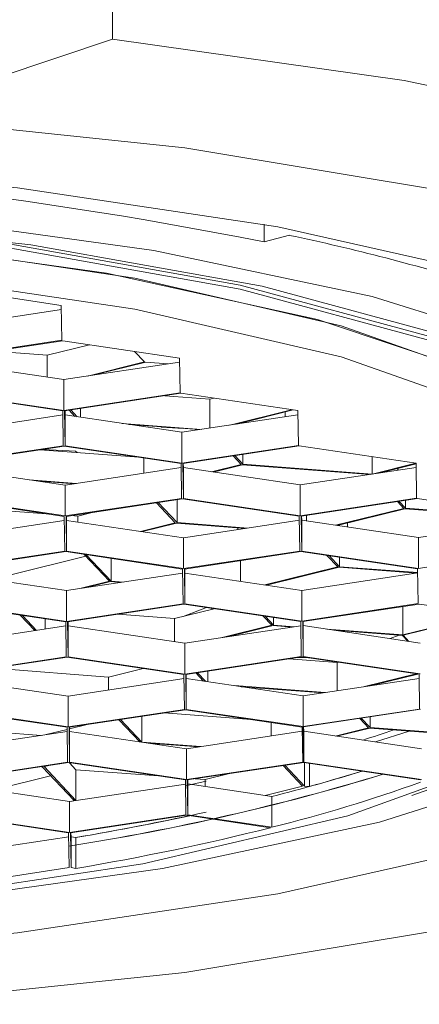
# Model space of a CAD drawing. Units: millimetres. Extents: x 0 to 297, y 0 to 210.
# Drawn here: x 149 to 149, y 68 to 69 of the extents above; entities that cross this region are included whole.
import ezdxf

# ---------------------------------------------------------------- set-up
doc = ezdxf.new("R2010")
doc.units = ezdxf.units.MM

msp = doc.modelspace()

# ---------------------------------------------------------------- linework, layer by layer
at = {"color": 7, "linetype": 'Continuous', "lineweight": 18}
for p, q in [((148.9729, 69.5644), (148.9729, 68.9118)), ((148.9729, 68.9118), (148.6806, 68.8137)), ((149.1661, 68.6761), (149.1661, 68.6535)), ((149.1661, 68.6535), (149.1986, 68.6619)), ((148.9078, 68.5727), (148.7589, 68.5948)), ((148.7602, 68.5452), (148.9079, 68.5675)), ((148.9084, 68.5283), (148.9078, 68.5727)), ((148.7602, 68.506), (148.9084, 68.5283)), ((148.9096, 68.5278), (148.7614, 68.5054)), ((148.89, 68.5094), (148.9438, 68.5227)), ((149.0585, 68.5057), (148.9096, 68.5278)), ((148.8217, 68.5145), (148.89, 68.5094)), ((148.89, 68.5094), (148.89, 68.4813)), ((149.0013, 68.5142), (149.014, 68.5008)), ((149.0592, 68.4613), (149.0585, 68.5057)), ((148.762, 68.5003), (148.9109, 68.4782)), ((148.9109, 68.4782), (149.0586, 68.5005)), ((149.014, 68.5008), (148.9411, 68.4828)), ((148.9499, 68.4841), (149.0156, 68.5004)), ((149.0156, 68.5004), (149.0437, 68.4982)), ((148.9109, 68.4782), (148.9109, 68.439)), ((148.9097, 68.4384), (148.7608, 68.4605)), ((148.762, 68.461), (148.9109, 68.439)), ((148.9109, 68.439), (149.0592, 68.4613)), ((149.0603, 68.4608), (148.9121, 68.4384)), ((149.0397, 68.4577), (149.097, 68.4533)), ((149.2092, 68.4387), (149.0603, 68.4608)), ((149.097, 68.4533), (149.1021, 68.4546)), ((148.9323, 68.4415), (148.9323, 68.4304)), ((149.097, 68.4533), (149.097, 68.4165)), ((148.762, 68.4109), (148.9098, 68.4332)), ((148.9103, 68.394), (148.9097, 68.4384)), ((148.9121, 68.4384), (148.9127, 68.394)), ((148.9126, 68.4385), (148.9127, 68.4333)), ((148.9127, 68.4333), (148.9127, 68.394)), ((148.9127, 68.4333), (149.0616, 68.4112)), ((148.9178, 68.4393), (148.9252, 68.4314)), ((148.9281, 68.431), (148.92, 68.4396)), ((149.0616, 68.4112), (149.2093, 68.4335)), ((149.2013, 68.4399), (149.1225, 68.4204)), ((149.1313, 68.4217), (149.2034, 68.4396)), ((149.193, 68.437), (149.193, 68.431)), ((149.2099, 68.3943), (149.2092, 68.4387)), ((149.0861, 68.4149), (148.9852, 68.4225)), ((148.994, 68.4212), (149.0833, 68.4145)), ((149.0357, 68.4176), (149.0351, 68.4181)), ((149.0357, 68.4181), (149.0357, 68.4176)), ((149.0631, 68.416), (149.0357, 68.4176)), ((149.0616, 68.4112), (149.0616, 68.3719)), ((148.762, 68.3717), (148.9103, 68.394)), ((148.9115, 68.3935), (148.7632, 68.3711)), ((149.0604, 68.3714), (148.9115, 68.3935)), ((148.9127, 68.394), (149.0616, 68.3719)), ((149.0616, 68.3719), (149.2099, 68.3943)), ((149.2111, 68.3938), (149.0628, 68.3714)), ((149.36, 68.3717), (149.2111, 68.3938)), ((148.881, 68.3889), (149.0065, 68.3794)), ((148.8847, 68.3894), (148.926, 68.387)), ((148.926, 68.387), (148.928, 68.3853)), ((149.1269, 68.3811), (149.137, 68.3703)), ((149.1393, 68.3705), (149.129, 68.3814)), ((149.1393, 68.383), (149.1393, 68.3705)), ((149.304, 68.38), (149.304, 68.358)), ((148.7638, 68.366), (148.9127, 68.3439)), ((148.9127, 68.3439), (149.0605, 68.3662)), ((149.013, 68.3784), (149.013, 68.359)), ((149.061, 68.327), (149.0604, 68.3714)), ((149.0628, 68.3714), (149.0634, 68.327)), ((149.0633, 68.3715), (149.0634, 68.3663)), ((149.0634, 68.3663), (149.0634, 68.327)), ((149.0634, 68.3663), (149.2123, 68.3442)), ((149.137, 68.3703), (149.0991, 68.361)), ((149.1013, 68.3606), (149.1387, 68.3699)), ((149.1387, 68.3699), (149.3013, 68.3576)), ((149.304, 68.358), (149.1393, 68.3705)), ((149.2123, 68.3442), (149.36, 68.3665)), ((149.3595, 68.3718), (149.304, 68.358)), ((149.3126, 68.3593), (149.36, 68.371)), ((149.3606, 68.3273), (149.36, 68.3717)), ((149.3375, 68.3631), (149.3357, 68.365)), ((148.9274, 68.3461), (148.8671, 68.3507)), ((148.876, 68.3494), (148.9245, 68.3457)), ((148.9127, 68.3439), (148.9127, 68.3047)), ((149.2123, 68.3442), (149.2123, 68.3049)), ((148.9116, 68.3041), (148.7627, 68.3262)), ((148.7638, 68.3267), (148.9127, 68.3047)), ((148.8885, 68.3075), (148.7644, 68.3169)), ((148.9127, 68.3047), (149.061, 68.327)), ((149.0622, 68.3265), (148.9139, 68.3041)), ((149.029, 68.3215), (149.0531, 68.2959)), ((149.0554, 68.2961), (149.0311, 68.3218)), ((149.0554, 68.2961), (149.0554, 68.3254)), ((149.2111, 68.3044), (149.0622, 68.3265)), ((149.0634, 68.327), (149.2123, 68.3049)), ((149.2123, 68.3049), (149.3606, 68.3273)), ((149.3618, 68.3268), (149.2135, 68.3044)), ((149.336, 68.3229), (149.3441, 68.3143)), ((149.3464, 68.3145), (149.3381, 68.3232)), ((149.3464, 68.3145), (149.3464, 68.3244)), ((149.5107, 68.3047), (149.3618, 68.3268)), ((148.9122, 68.2597), (148.9116, 68.3041)), ((148.9139, 68.3041), (148.9146, 68.2597)), ((148.9145, 68.3042), (148.9146, 68.299)), ((148.9291, 68.3045), (148.9205, 68.3051)), ((148.949, 68.3094), (148.9291, 68.3045)), ((148.9291, 68.2968), (148.9291, 68.3045)), ((149.2117, 68.26), (149.2111, 68.3044)), ((149.2135, 68.3044), (149.2141, 68.26)), ((149.214, 68.3045), (149.2141, 68.2993)), ((149.2201, 68.2984), (149.2201, 68.3054)), ((149.3441, 68.3143), (149.2574, 68.2928)), ((149.2595, 68.2925), (149.3457, 68.3139)), ((149.3457, 68.3139), (149.5104, 68.3014)), ((149.5107, 68.302), (149.3464, 68.3145)), ((148.7639, 68.2766), (148.9116, 68.2989)), ((148.9146, 68.299), (148.9146, 68.2597)), ((148.9146, 68.299), (149.0635, 68.2769)), ((149.0531, 68.2959), (149.0089, 68.285)), ((149.0111, 68.2847), (149.0547, 68.2955)), ((149.0547, 68.2955), (149.1426, 68.2888)), ((149.1454, 68.2893), (149.0554, 68.2961)), ((149.0635, 68.2769), (149.2112, 68.2992)), ((149.2141, 68.2993), (149.2141, 68.26)), ((149.2141, 68.2993), (149.363, 68.2772)), ((149.2726, 68.2906), (149.2726, 68.2958)), ((149.363, 68.2772), (149.5107, 68.2995)), ((149.1329, 68.2896), (149.1329, 68.2874)), ((149.0635, 68.2769), (149.0635, 68.2377)), ((149.363, 68.2772), (149.363, 68.2379)), ((148.7639, 68.2374), (148.9122, 68.2597)), ((148.7651, 68.2368), (148.9134, 68.2592)), ((148.9391, 68.2533), (148.8451, 68.2301)), ((148.9134, 68.2592), (149.0623, 68.2371)), ((148.9146, 68.2597), (149.0635, 68.2377)), ((148.9368, 68.2557), (148.9691, 68.2215)), ((148.9714, 68.2216), (148.9396, 68.2553)), ((149.0635, 68.2377), (149.2117, 68.26)), ((149.0647, 68.2371), (149.2129, 68.2595)), ((149.2129, 68.2595), (149.3618, 68.2374)), ((149.2141, 68.26), (149.363, 68.2379)), ((149.2463, 68.2545), (149.2601, 68.2399)), ((149.2624, 68.24), (149.2491, 68.2541)), ((149.363, 68.2379), (149.5113, 68.2603)), ((148.9714, 68.2216), (148.9714, 68.2506)), ((149.1361, 68.2215), (149.1361, 68.2479)), ((149.2624, 68.24), (149.2624, 68.2521)), ((148.9146, 68.2096), (148.7657, 68.2317)), ((149.0623, 68.2319), (148.9146, 68.2096)), ((149.0623, 68.2371), (149.0629, 68.1927)), ((149.0653, 68.1927), (149.0647, 68.2371)), ((149.0653, 68.232), (149.0652, 68.2372)), ((149.0653, 68.232), (149.0653, 68.1927)), ((149.2142, 68.2099), (149.0653, 68.232)), ((149.2601, 68.2399), (149.1671, 68.2169)), ((149.1693, 68.2166), (149.2617, 68.2394)), ((149.3619, 68.2322), (149.2142, 68.2099)), ((149.2617, 68.2394), (149.3606, 68.232)), ((149.3619, 68.2325), (149.2624, 68.24)), ((149.3618, 68.2374), (149.3625, 68.193)), ((148.9691, 68.2215), (148.9313, 68.2121)), ((148.9401, 68.2135), (148.9707, 68.2211)), ((148.9707, 68.2211), (148.9838, 68.2201)), ((148.9867, 68.2205), (148.9714, 68.2216)), ((148.9146, 68.2096), (148.9146, 68.1704)), ((149.2142, 68.2099), (149.2142, 68.1707)), ((148.7645, 68.1919), (148.9134, 68.1698)), ((148.9146, 68.1704), (148.7657, 68.1924)), ((149.0629, 68.1927), (148.9146, 68.1704)), ((148.9158, 68.1698), (149.0641, 68.1922)), ((149.0641, 68.1922), (149.213, 68.1701)), ((149.2142, 68.1707), (149.0653, 68.1927)), ((149.3625, 68.193), (149.2142, 68.1707)), ((149.2154, 68.1701), (149.3636, 68.1925)), ((149.3636, 68.1925), (149.5125, 68.1704)), ((148.8555, 68.1784), (148.8742, 68.1587)), ((148.8763, 68.159), (148.8584, 68.178)), ((149.0521, 68.174), (148.9798, 68.1795)), ((149.1025, 68.1865), (149.0521, 68.174)), ((149.0633, 68.1768), (149.0927, 68.188)), ((149.0996, 68.1869), (149.0996, 68.1858)), ((149.3431, 68.1532), (149.3431, 68.1894)), ((149.4501, 68.1796), (149.3431, 68.1532)), ((149.3435, 68.1528), (149.4512, 68.1795)), ((148.8874, 68.1607), (148.8874, 68.1737)), ((148.9134, 68.1698), (148.9141, 68.1254)), ((148.9164, 68.1254), (148.9158, 68.1698)), ((148.9164, 68.1647), (148.9164, 68.1699)), ((149.0521, 68.1446), (149.0521, 68.174)), ((149.1761, 68.1655), (149.1127, 68.1498)), ((149.165, 68.1772), (149.1761, 68.1655)), ((149.1784, 68.1656), (149.1679, 68.1768)), ((149.1784, 68.1656), (149.1784, 68.1752)), ((149.2047, 68.1636), (149.1784, 68.1656)), ((149.213, 68.1701), (149.2136, 68.1257)), ((149.216, 68.1257), (149.2154, 68.1701)), ((149.216, 68.165), (149.2159, 68.1702)), ((148.9135, 68.1646), (148.7658, 68.1423)), ((148.9164, 68.1647), (148.9164, 68.1254)), ((149.0653, 68.1426), (148.9164, 68.1647)), ((149.2131, 68.1649), (149.0653, 68.1426)), ((149.1215, 68.1511), (149.1778, 68.165)), ((149.1778, 68.165), (149.2018, 68.1632)), ((149.216, 68.165), (149.216, 68.1257)), ((149.3649, 68.1429), (149.216, 68.165)), ((149.3431, 68.1532), (149.2463, 68.1605)), ((149.2552, 68.1592), (149.3425, 68.1526)), ((149.2605, 68.1588), (149.2605, 68.1584)), ((149.3384, 68.1529), (149.327, 68.1485)), ((149.0653, 68.1426), (149.0653, 68.1034)), ((149.3425, 68.1526), (149.3494, 68.1452)), ((149.3508, 68.145), (149.3435, 68.1528)), ((148.9141, 68.1254), (148.7658, 68.1031)), ((148.767, 68.1026), (148.9153, 68.1249)), ((148.9153, 68.1249), (149.0641, 68.1028)), ((149.0653, 68.1034), (148.9164, 68.1254)), ((149.2136, 68.1257), (149.0653, 68.1034)), ((149.0665, 68.1028), (149.2148, 68.1252)), ((149.2592, 68.118), (149.1978, 68.1226)), ((149.2228, 68.124), (149.2088, 68.1243)), ((149.2148, 68.1252), (149.3637, 68.1031)), ((149.3649, 68.1037), (149.216, 68.1257)), ((149.2607, 68.1184), (149.2592, 68.118)), ((149.2592, 68.0821), (149.2592, 68.118)), ((148.9681, 68.0996), (148.8211, 68.1107)), ((149.0123, 68.1105), (148.9681, 68.0996)), ((149.0641, 68.1028), (149.0648, 68.0584)), ((149.0671, 68.0584), (149.0665, 68.1028)), ((149.0671, 68.0977), (149.0671, 68.1029)), ((149.0792, 68.1048), (149.0889, 68.0945)), ((149.0918, 68.094), (149.0814, 68.1051)), ((149.0945, 68.0936), (149.0945, 68.107)), ((149.3599, 68.1037), (149.2941, 68.0874)), ((149.3029, 68.0887), (149.3621, 68.1034)), ((149.3637, 68.1031), (149.3643, 68.0587)), ((148.9165, 68.0753), (148.7676, 68.0974)), ((149.0642, 68.0976), (148.9165, 68.0753)), ((148.9681, 68.0831), (148.9681, 68.0996)), ((149.0671, 68.0977), (149.0671, 68.0584)), ((149.216, 68.0756), (149.0671, 68.0977)), ((149.3638, 68.0979), (149.216, 68.0756)), ((149.2442, 68.0799), (149.1283, 68.0886)), ((149.1371, 68.0873), (149.2414, 68.0794)), ((148.9165, 68.0753), (148.9165, 68.0361)), ((149.216, 68.0756), (149.216, 68.0364)), ((148.7664, 68.0576), (148.9153, 68.0356)), ((148.9165, 68.0361), (148.7676, 68.0582)), ((149.0648, 68.0584), (148.9165, 68.0361)), ((148.9177, 68.0356), (149.066, 68.0579)), ((149.1496, 68.0455), (149.0391, 68.0539)), ((149.066, 68.0579), (149.2149, 68.0358)), ((149.216, 68.0364), (149.0671, 68.0584)), ((149.3643, 68.0587), (149.216, 68.0364)), ((149.3655, 68.0585), (149.216, 68.036)), ((148.9813, 68.0451), (149.0077, 68.0172)), ((149.0105, 68.0168), (148.9834, 68.0455)), ((149.0105, 68.0168), (149.0105, 68.0495)), ((149.1752, 68.0246), (149.1752, 68.0417)), ((149.288, 68.0469), (149.2992, 68.035)), ((149.3015, 68.0352), (149.2901, 68.0472)), ((149.3015, 68.0352), (149.3015, 68.0489)), ((148.8822, 68.0253), (148.7195, 68.0376)), ((148.9154, 68.0303), (148.7676, 68.0081)), ((148.9153, 68.0329), (148.8887, 68.0263)), ((148.9153, 68.0356), (148.9159, 67.9911)), ((148.9183, 67.9912), (148.9177, 68.0356)), ((148.9183, 68.0304), (148.9182, 68.0356)), ((148.9392, 68.0388), (148.9183, 68.0336)), ((148.9183, 68.0304), (148.9183, 67.9912)), ((149.0672, 68.0083), (148.9183, 68.0304)), ((149.2149, 68.0306), (149.0672, 68.0083)), ((149.2149, 68.0358), (149.2155, 67.9914)), ((149.2167, 67.9913), (149.216, 68.036)), ((149.2167, 68.0305), (149.2166, 68.0361)), ((149.2167, 68.0305), (149.2167, 67.9913)), ((149.2167, 68.0305), (149.3668, 68.0083)), ((149.2992, 68.035), (149.2569, 68.0245)), ((149.2591, 68.0242), (149.3008, 68.0346)), ((149.3008, 68.0346), (149.4188, 68.0256)), ((149.4201, 68.0262), (149.3015, 68.0352)), ((149.3509, 68.0308), (149.308, 68.017)), ((149.0855, 68.0111), (149.0105, 68.0168)), ((149.0191, 68.0155), (149.0826, 68.0107)), ((149.0672, 68.0083), (149.0672, 67.9691)), ((148.9159, 67.9911), (148.7676, 67.9688)), ((148.7688, 67.9683), (148.9171, 67.9906)), ((148.9171, 67.9906), (149.066, 67.9686)), ((148.9265, 67.9816), (148.9181, 67.9905)), ((149.0672, 67.9691), (148.9183, 67.9912)), ((149.2155, 67.9914), (149.0672, 67.9691)), ((149.0684, 67.9686), (149.2167, 67.9909)), ((149.2167, 67.9913), (149.3668, 67.969)), ((149.2167, 67.9909), (149.3656, 67.9688)), ((149.2175, 67.9607), (149.2175, 67.9908)), ((148.8826, 67.9854), (148.8835, 67.9853)), ((148.8835, 67.9853), (148.9242, 67.9422)), ((148.8858, 67.9855), (148.8901, 67.9865)), ((148.9265, 67.9423), (148.8858, 67.9855)), ((148.9265, 67.9423), (148.9265, 67.9816)), ((149.0316, 67.9737), (148.9265, 67.9816)), ((149.1904, 67.9869), (149.2152, 67.9606)), ((149.2175, 67.9607), (149.1925, 67.9873)), ((149.2242, 67.9602), (149.2242, 67.9898)), ((148.8942, 67.974), (148.8199, 67.9556)), ((149.066, 67.9686), (149.0666, 67.9241)), ((149.0661, 67.9612), (149.0922, 67.9668)), ((149.069, 67.9241), (149.0684, 67.9686)), ((149.069, 67.9634), (149.0689, 67.9686)), ((149.0912, 67.9691), (149.0786, 67.9701)), ((149.1206, 67.9764), (149.0912, 67.9691)), ((149.0912, 67.9601), (149.0912, 67.9691)), ((148.9184, 67.9411), (148.7695, 67.9631)), ((149.0661, 67.9633), (148.9184, 67.9411)), ((149.069, 67.9634), (149.069, 67.9241)), ((149.1762, 67.9475), (149.069, 67.9634)), ((149.2152, 67.9606), (149.1676, 67.9488)), ((149.2242, 67.9602), (149.2175, 67.9607)), ((148.9184, 67.9411), (148.9184, 67.9018)), ((148.9242, 67.9422), (148.9215, 67.9415)), ((148.9268, 67.9423), (148.9265, 67.9423)), ((149.1762, 67.9475), (149.1762, 67.9083)), ((148.7683, 67.9233), (148.9172, 67.9013)), ((148.9184, 67.9018), (148.7695, 67.9239)), ((149.0666, 67.9241), (148.9184, 67.9018)), ((148.9196, 67.9013), (149.0678, 67.9236)), ((149.0678, 67.9236), (149.1745, 67.9078)), ((149.1762, 67.9083), (149.069, 67.9241)), ((148.9173, 67.896), (148.7695, 67.8738)), ((148.9172, 67.9013), (148.9178, 67.8569)), ((148.9202, 67.8569), (148.9196, 67.9013)), ((148.9202, 67.8961), (148.9201, 67.9014)), ((148.9202, 67.8961), (148.9202, 67.8569)), ((148.9262, 67.8952), (148.9202, 67.8961)), ((148.9262, 67.8952), (148.9262, 67.856)), ((148.9178, 67.8569), (148.7695, 67.8345)), ((148.9262, 67.856), (148.9202, 67.8569))]:
    msp.add_line(p, q, dxfattribs=at)
at = {"color": 7, "linetype": 'Continuous', "lineweight": 18, "flags": 128}
for points in [[(150.3132, 68.181), (150.3158, 68.1835), (150.3909, 68.2915), (150.3909, 68.4013), (150.3158, 68.5094), (150.1678, 68.6123), (149.9518, 68.7068), (149.6745, 68.7899), (149.3447, 68.8589), (148.9729, 68.9118)], [(148.6806, 67.6829), (149.0653, 67.7235), (149.4153, 67.7814), (149.7189, 67.8548), (149.9662, 67.9411), (150.1489, 68.0377), (150.261, 68.1412), (150.2988, 68.2483), (150.261, 68.3554), (150.1489, 68.4589), (149.9662, 68.5554), (149.7189, 68.6418), (149.4153, 68.7152), (149.0653, 68.7731), (148.6806, 68.8137)], [(146.6963, 68.6423), (147.0082, 68.6998), (147.3565, 68.7409), (147.7287, 68.7643), (148.1112, 68.769), (148.4902, 68.7549), (148.8521, 68.7225), (149.1837, 68.6729), (149.4731, 68.608)], [(148.0219, 67.775), (147.665, 67.7837), (147.3216, 67.8103), (147.0048, 67.8538), (146.7268, 67.9124), (146.4984, 67.9839), (146.3283, 68.0656), (146.223, 68.1543), (146.1865, 68.2466), (146.2204, 68.339), (146.3232, 68.4278), (146.4911, 68.5098), (146.7175, 68.5818), (146.9938, 68.6409), (147.3094, 68.6849), (147.6521, 68.7122), (148.0087, 68.7216), (148.3656, 68.7129), (148.7091, 68.6862), (149.0259, 68.6428), (149.3038, 68.5842), (149.5322, 68.5127)], [(146.6762, 67.9486), (146.5163, 68.0045), (146.3574, 68.0876), (146.2663, 68.1773), (146.2469, 68.2698), (146.2999, 68.3615), (146.4231, 68.4486), (146.6115, 68.5275), (146.8573, 68.5949), (147.1506, 68.6481), (147.4793, 68.685), (147.8299, 68.704), (148.1881, 68.7043), (148.5392, 68.686), (148.8689, 68.6497), (149.1637, 68.597), (149.4114, 68.5301), (149.602, 68.4516), (149.7276, 68.3647), (149.7831, 68.2732), (149.7663, 68.1805), (149.6777, 68.0907), (149.5211, 68.0073), (149.3544, 67.9486)], [(146.2881, 68.2581), (146.29, 68.2791), (146.3417, 68.3686), (146.4619, 68.4535), (146.6457, 68.5305), (146.8856, 68.5962), (147.1717, 68.6482), (147.4923, 68.6842), (147.8344, 68.7027), (148.1839, 68.703), (148.5264, 68.6851), (148.8481, 68.6497), (149.1356, 68.5983), (149.3773, 68.533), (149.5633, 68.4564), (149.6858, 68.3717), (149.74, 68.2824), (149.7425, 68.2581)], [(146.3725, 68.1152), (146.309, 68.1839), (146.29, 68.2742), (146.3417, 68.3637), (146.4619, 68.4486), (146.6457, 68.5256), (146.8856, 68.5913), (147.1717, 68.6433), (147.4923, 68.6792), (147.8344, 68.6978), (148.1839, 68.6981), (148.5264, 68.6802), (148.8481, 68.6448), (149.1356, 68.5934), (149.3773, 68.5281), (149.5633, 68.4515), (149.6858, 68.3668), (149.74, 68.2775), (149.7235, 68.1871), (149.6582, 68.1152)], [(146.3288, 68.2532), (146.3374, 68.2973), (146.4094, 68.3866), (146.5517, 68.4701), (146.7579, 68.5441), (147.0191, 68.6054), (147.3238, 68.6513), (147.6587, 68.6798), (148.0092, 68.6897), (148.36, 68.6805), (148.6958, 68.6526), (149.0017, 68.6073), (149.2646, 68.5465), (149.4729, 68.4728), (149.6175, 68.3896), (149.692, 68.3004), (149.7019, 68.2532)], [(149.7019, 68.2532), (149.6866, 68.3118), (149.603, 68.4005), (149.45, 68.4827), (149.2342, 68.5549), (148.9653, 68.6139), (148.6547, 68.6571), (148.3163, 68.6827), (147.9647, 68.6895), (147.6153, 68.6773), (147.2834, 68.6465), (146.9835, 68.5985), (146.7287, 68.5354), (146.5301, 68.46), (146.3964, 68.3756), (146.3335, 68.2858), (146.3288, 68.2532)], [(149.7019, 68.2532), (149.692, 68.3004), (149.6175, 68.3896), (149.4729, 68.4728), (149.2646, 68.5465), (149.0017, 68.6073), (148.6958, 68.6526), (148.36, 68.6805), (148.0092, 68.6897)], [(148.0092, 68.6505), (147.6587, 68.6406), (147.3238, 68.6121), (147.0191, 68.5662), (146.7579, 68.5049), (146.5517, 68.4308), (146.4094, 68.3473), (146.3374, 68.258), (146.3387, 68.1667), (146.4132, 68.0776), (146.5578, 67.9943), (146.7661, 67.9207), (147.0289, 67.8599), (147.3349, 67.8145), (147.6706, 67.7866), (148.0214, 67.7774), (148.3719, 67.7873), (148.7069, 67.8158), (149.0116, 67.8617), (149.2728, 67.923), (149.479, 67.9971)], [(149.4729, 68.4336), (149.2646, 68.5072), (149.0017, 68.568), (148.6958, 68.6134), (148.36, 68.6412), (148.0092, 68.6505)], [(149.5396, 67.9867), (149.3131, 67.9148), (149.0368, 67.8557), (148.7213, 67.8117), (148.3786, 67.7844), (148.0219, 67.775)], [(149.4731, 67.8885), (149.1837, 67.8236), (148.8521, 67.7741), (148.4902, 67.7417), (148.1112, 67.7276), (147.7287, 67.7323), (147.3565, 67.7556), (147.0082, 67.7968), (146.6963, 67.8543)]]:
    msp.add_lwpolyline(points, dxfattribs=at)
at = {"color": 7, "linetype": 'Continuous', "lineweight": 18}
for centre, radius, start, end in [((148.0974, 63.2989), 5.4602, 78.7128, 89.049), ((148.6243, 65.9395), 2.7823, 72.8904, 78.088), ((148.7586, 69.724), 1.7861, 287.3707, 288.7052), ((148.6364, 70.0821), 2.2018, 284.1909, 287.2952), ((148.6714, 69.9647), 2.0793, 285.4177, 287.3382), ((148.4859, 70.6939), 2.8425, 278.731, 287.0183), ((148.4723, 70.7535), 2.9034, 278.8182, 286.9311), ((148.6943, 69.8355), 1.9866, 284.0394, 289.7506), ((148.3462, 71.3153), 3.4689, 279.6251, 282.4187), ((148.3441, 71.3285), 3.4822, 279.6229, 282.0582), ((148.3956, 71.0174), 3.2057, 279.5265, 284.061)]:
    msp.add_arc(centre, radius, start, end, dxfattribs=at)

doc.saveas('drawing.dxf')
